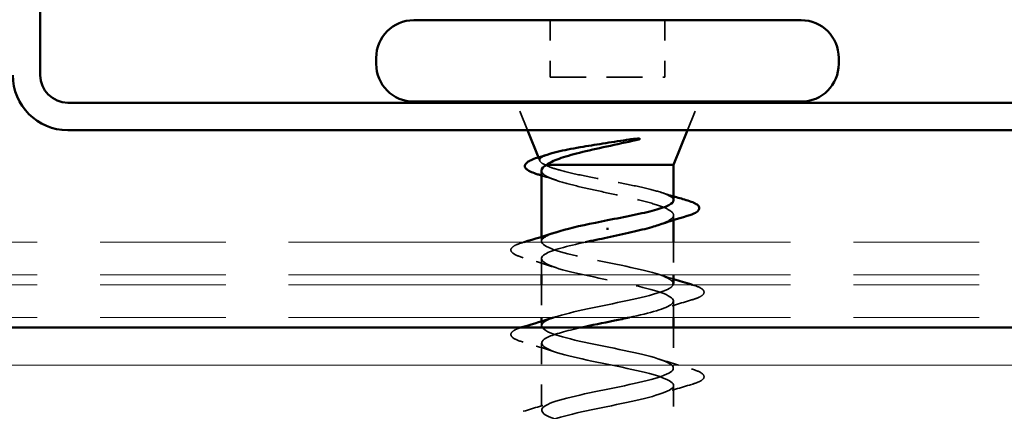
# Model space of a CAD drawing. Units: inches. Extents: x 4 to 250, y 4 to 160.
# Drawn here: x 30 to 34, y 99 to 101 of the extents above; entities that cross this region are included whole.
import ezdxf

# ---------------------------------------------------------------- set-up
doc = ezdxf.new("R2010")
doc.units = ezdxf.units.IN
doc.header["$LTSCALE"] = 15
doc.header["$MEASUREMENT"] = 0
doc.linetypes.add('DASHED', pattern=[0.2067, 0.1654, -0.0413])
doc.linetypes.add('DOUBLE_DASH_CHAIN', pattern=[1.2403, 0.6614, -0.0827, 0.1654, -0.0827, 0.1654, -0.0827])
for name, color, linetype, lineweight in [('Hatch (ANSI)', 7, 'Continuous', 18), ('Hidden (ANSI)', 7, 'DASHED', 35), ('Symbol (ANSI)', 7, 'Continuous', 25), ('Visible (ANSI)', 7, 'Continuous', 50)]:
    doc.layers.add(name, color=color, linetype=linetype, lineweight=lineweight)
doc.styles.add('Note Text (ANSI)', font='tahoma.ttf')
doc.dimstyles.new('Default (ANSI)$7', dxfattribs={"dimscale": 15, "dimtxt": 0.12, "dimasz": 0.098425, "dimexe": 0.125, "dimexo": 0.0625, "dimgap": 0.031496, "dimtad": 0, "dimtih": 1, "dimtoh": 1, "dimrnd": 1e-08, "dimzin": 4, "dimdsep": 46, "dimtxsty": 'Note Text (ANSI)', "dimcen": 0.09, "dimdle": 0.393701, "dimclrd": 256, "dimclre": 256, "dimclrt": 256, "dimadec": 0, "dimazin": 1, "dimtfac": 1, "dimtofl": 0, "dimtmove": 0, "dimatfit": 3, "dimfxl": 1, "dimtolj": 1, "dimtzin": 4, "dimlwd": -1, "dimlwe": -1, "dimarcsym": 0})

msp = doc.modelspace()

# ---------------------------------------------------------------- hatches: boundary and pattern name
at = {"layer": 'Hatch (ANSI)', "true_color": 0x804000}
h = msp.add_hatch(dxfattribs=at)
h.set_pattern_fill('INSUL', color=36, scale=8, style=0)
h.paths.add_polyline_path([(14.84482, 96.68668), (14.84482, 99.18668), (126.33451, 99.18668), (126.33451, 96.68668)])

# ---------------------------------------------------------------- linework, layer by layer
at = {"layer": 'Hidden (ANSI)', "color": 7, "ltscale": 0.035454}
for p, q in [((32.18951, 100.69668), (32.18951, 100.41668)), ((32.75451, 100.69668), (32.75451, 100.41668))]:
    msp.add_line(p, q, dxfattribs=at)
at = {"layer": 'Hidden (ANSI)', "color": 7, "ltscale": 0.071644}
msp.add_line((32.18951, 100.41668), (32.75451, 100.41668), dxfattribs=at)
at = {"layer": 'Hidden (ANSI)', "color": 7, "ltscale": 0.018383}
for p, q in [((32.07846, 100.15668), (32.02402, 100.29168)), ((32.86556, 100.15668), (32.91999, 100.29168))]:
    msp.add_line(p, q, dxfattribs=at)
at = {"layer": 'Hidden (ANSI)', "color": 7, "ltscale": 0.00227}
msp.add_line((32.13934, 100.00569), (32.13236, 100.023), dxfattribs=at)
at = {"layer": 'Hidden (ANSI)', "color": 7, "ltscale": 0.002831}
msp.add_line((32.16528, 99.98668), (32.17368, 99.98668), dxfattribs=at)
at = {"layer": 'Hidden (ANSI)', "color": 7, "ltscale": 0.002969}
msp.add_line((32.79701, 99.73885), (32.79701, 99.71468), dxfattribs=at)
at = {"layer": 'Hidden (ANSI)', "color": 7, "ltscale": 0.002685}
for p, q in [((32.14701, 99.63237), (32.14701, 99.61043)), ((32.14701, 99.21737), (32.14701, 99.19543))]:
    msp.add_line(p, q, dxfattribs=at)
at = {"layer": 'Hidden (ANSI)', "color": 7, "ltscale": 0.020217}
for p, q in [((32.79701, 99.60668), (32.79701, 99.44668)), ((32.14701, 99.39668), (32.14701, 99.23668))]:
    msp.add_line(p, q, dxfattribs=at)
at = {"layer": 'Hidden (ANSI)', "color": 7, "ltscale": 0.0099}
msp.add_line((32.14701, 99.52543), (32.14701, 99.44668), dxfattribs=at)
at = {"layer": 'Hidden (ANSI)', "color": 7, "ltscale": 0.010217}
msp.add_line((32.79701, 99.31793), (32.79701, 99.23668), dxfattribs=at)
at = {"layer": 'Hidden (ANSI)', "color": 7, "ltscale": 0.025137}
msp.add_line((32.79701, 99.18668), (32.79701, 98.98793), dxfattribs=at)
at = {"layer": 'Hidden (ANSI)', "color": 7, "ltscale": 0.041803}
for p, q in [((32.14701, 99.11043), (32.14701, 98.78043)), ((32.79701, 98.90293), (32.79701, 98.57293))]:
    msp.add_line(p, q, dxfattribs=at)
at = {"layer": 'Hidden (ANSI)', "color": 7, "ltscale": 0.040901}
msp.add_open_spline([(32.16528, 99.98668), (32.14811, 99.9942), (32.1391, 100.00154), (32.13807, 100.01638), (32.14649, 100.02372), (32.17007, 100.03408), (32.17834, 100.03708), (32.18785, 100.04007)], degree=3, knots=[0, 0, 0, 0, 0.06713685, 0.06713685, 0.13596331, 0.13596331, 0.1644502, 0.1644502, 0.1644502, 0.1644502], dxfattribs=at)
at = {"layer": 'Hidden (ANSI)', "color": 7, "ltscale": 0.117751}
msp.add_open_spline([(32.79701, 99.81201), (32.79701, 99.81233), (32.797, 99.81264), (32.79632, 99.82122), (32.7871, 99.82939), (32.7526, 99.84591), (32.72767, 99.85409), (32.66535, 99.8706), (32.62858, 99.87878), (32.5481, 99.8953), (32.50519, 99.90347), (32.41904, 99.91999), (32.37666, 99.92817), (32.2982, 99.94468), (32.26292, 99.95286), (32.2185, 99.96538), (32.20509, 99.96964), (32.18213, 99.97817), (32.17264, 99.98242), (32.16528, 99.98668)], degree=3, knots=[0.26492637, 0.26492637, 0.26492637, 0.26492637, 0.26748567, 0.26748567, 0.33435708, 0.33435708, 0.4012285, 0.4012285, 0.46809992, 0.46809992, 0.53497133, 0.53497133, 0.60184275, 0.60184275, 0.66871417, 0.66871417, 0.70324308, 0.70324308, 0.737772, 0.737772, 0.737772, 0.737772], dxfattribs=at)
at = {"layer": 'Hidden (ANSI)', "color": 7, "ltscale": 0.161856}
msp.add_open_spline([(32.14701, 99.9582), (32.14701, 99.94913), (32.15524, 99.94014), (32.18765, 99.92176), (32.2119, 99.91255), (32.27322, 99.89395), (32.30968, 99.88474), (32.38991, 99.86614), (32.43287, 99.85694), (32.51945, 99.83833), (32.5622, 99.82913), (32.64156, 99.81053), (32.6774, 99.80132), (32.73713, 99.78272), (32.76044, 99.77351), (32.79119, 99.75491), (32.79833, 99.7457), (32.79528, 99.7271), (32.78513, 99.71789), (32.75499, 99.70247), (32.73972, 99.6964), (32.72156, 99.69031)], degree=3, knots=[0.06910916, 0.06910916, 0.06910916, 0.06910916, 0.13496346, 0.13496346, 0.20244519, 0.20244519, 0.26992692, 0.26992692, 0.33740864, 0.33740864, 0.40489037, 0.40489037, 0.4723721, 0.4723721, 0.53985383, 0.53985383, 0.60733556, 0.60733556, 0.67481729, 0.67481729, 0.71918959, 0.71918959, 0.71918959, 0.71918959], dxfattribs=at)
at = {"layer": 'Hidden (ANSI)', "color": 7, "ltscale": 0.010154}
msp.add_open_spline([(32.22246, 99.90965), (32.19759, 99.91799), (32.17238, 99.92609), (32.14701, 99.93402)], degree=3, dxfattribs=at)
at = {"layer": 'Hidden (ANSI)', "color": 7, "ltscale": 0.008557}
msp.add_open_spline([(32.73273, 99.85185), (32.754, 99.84503), (32.77545, 99.83835), (32.79701, 99.83179)], degree=3, dxfattribs=at)
at = {"layer": 'Hidden (ANSI)', "color": 7, "ltscale": 0.159871}
msp.add_open_spline([(32.79551, 99.40293), (32.79453, 99.42106), (32.75837, 99.43918), (32.69297, 99.4573), (32.59484, 99.4845), (32.43794, 99.5117), (32.31972, 99.53889), (32.2015, 99.56609), (32.13048, 99.59329), (32.15076, 99.62048), (32.15924, 99.63184), (32.18338, 99.6432), (32.21823, 99.65456)], degree=3, knots=[-4.712389, -4.712389, -4.712389, -4.712389, -3.8891967, -3.8891967, -3.8891967, -2.6539198, -2.6539198, -2.6539198, -1.4186428, -1.4186428, -1.4186428, -0.9026447, -0.9026447, -0.9026447, -0.9026447], dxfattribs=at)
at = {"layer": 'Hidden (ANSI)', "color": 7, "ltscale": 0.060534}
for points in [[(32.05811, 99.53017), (32.03277, 99.53759), (32.01496, 99.54489), (32.0002, 99.55749), (31.99693, 99.56253), (31.99714, 99.57733), (32.00527, 99.58428), (32.02766, 99.59577), (32.04123, 99.60075), (32.05811, 99.6057)], [(32.88591, 98.9832), (32.91124, 98.97577), (32.92906, 98.96848), (32.94381, 98.95588), (32.94709, 98.95084), (32.94688, 98.93604), (32.93875, 98.92908), (32.91635, 98.91759), (32.90278, 98.91261), (32.88591, 98.90767)]]:
    msp.add_open_spline(points, degree=3, knots=[0, 0, 0, 0, 0.08068206, 0.08068206, 0.12137804, 0.12137804, 0.18811443, 0.18811443, 0.24184971, 0.24184971, 0.24184971, 0.24184971], dxfattribs=at)
at = {"layer": 'Hidden (ANSI)', "color": 7, "ltscale": 0.000346218}
msp.add_open_spline([(32.05811, 99.6057), (32.05922, 99.60603), (32.06034, 99.60635), (32.06146, 99.60668)], degree=3, dxfattribs=at)
at = {"layer": 'Hidden (ANSI)', "color": 7, "ltscale": 0.235133}
msp.add_open_spline([(32.36408, 99.60668), (32.2735, 99.58699), (32.19704, 99.56729), (32.16513, 99.54759), (32.12107, 99.5204), (32.16512, 99.4932), (32.26992, 99.466), (32.37473, 99.43881), (32.53273, 99.41161), (32.64581, 99.38441), (32.75889, 99.35722), (32.81889, 99.33002), (32.78855, 99.30283), (32.76395, 99.28078), (32.68142, 99.25873), (32.58016, 99.23668)], degree=3, knots=[0.3406546, 0.3406546, 0.3406546, 0.3406546, 1.2352769, 1.2352769, 1.2352769, 2.4705539, 2.4705539, 2.4705539, 3.7058308, 3.7058308, 3.7058308, 4.9411078, 4.9411078, 4.9411078, 5.9425307, 5.9425307, 5.9425307, 5.9425307], dxfattribs=at)
at = {"layer": 'Hidden (ANSI)', "color": 7, "ltscale": 0.021226}
for points in [[(32.21689, 99.4813), (32.16484, 99.49838), (32.11155, 99.5145), (32.05811, 99.53017)], [(32.88591, 99.32267), (32.83247, 99.307), (32.77917, 99.29088), (32.72712, 99.2738)], [(32.21689, 99.0663), (32.16484, 99.08338), (32.11155, 99.0995), (32.05811, 99.11517)], [(32.72712, 99.03206), (32.77917, 99.01499), (32.83247, 98.99886), (32.88591, 98.9832)], [(32.88591, 98.90767), (32.83247, 98.892), (32.77917, 98.87588), (32.72712, 98.8588)], [(32.05811, 98.7757), (32.11155, 98.79136), (32.16484, 98.80749), (32.21689, 98.82456)]]:
    msp.add_open_spline(points, degree=3, dxfattribs=at)
at = {"layer": 'Hidden (ANSI)', "color": 7, "ltscale": 0.009355}
msp.add_open_spline([(32.72712, 99.44706), (32.75021, 99.43949), (32.77353, 99.43211), (32.79701, 99.42487)], degree=3, dxfattribs=at)
at = {"layer": 'Hidden (ANSI)', "color": 7, "ltscale": 1.128289}
msp.add_open_spline([(32.47201, 96.60168), (32.33819, 96.62888), (32.20919, 96.65607), (32.16513, 96.68327), (32.12107, 96.71047), (32.16512, 96.73766), (32.26992, 96.76486), (32.37473, 96.79206), (32.53273, 96.81925), (32.64581, 96.84645), (32.75889, 96.87365), (32.81889, 96.90084), (32.78855, 96.92804), (32.7582, 96.95524), (32.63971, 96.98243), (32.50665, 97.00963), (32.37359, 97.03682), (32.23557, 97.06402), (32.17829, 97.09122), (32.12101, 97.11841), (32.1486, 97.14561), (32.24394, 97.17281), (32.33928, 97.2), (32.49548, 97.2272), (32.61555, 97.2544), (32.73561, 97.28159), (32.81087, 97.30879), (32.7946, 97.33598), (32.77832, 97.36318), (32.67168, 97.39038), (32.5409, 97.41757), (32.41012, 97.44477), (32.26464, 97.47197), (32.19479, 97.49916), (32.12494, 97.52636), (32.13578, 97.55356), (32.22056, 97.58075), (32.30535, 97.60795), (32.45797, 97.63514), (32.58365, 97.66234), (32.70932, 97.68954), (32.79899, 97.71673), (32.79697, 97.74393), (32.79495, 97.77113), (32.70138, 97.79832), (32.57437, 97.82552), (32.44736, 97.85272), (32.29607, 97.87991), (32.21445, 97.90711), (32.13283, 97.93431), (32.12678, 97.9615), (32.20004, 97.9887), (32.27331, 98.01589), (32.42061, 98.04309), (32.55047, 98.07029), (32.68034, 98.09748), (32.78339, 98.12468), (32.79564, 98.15188), (32.8079, 98.17907), (32.72846, 98.20627), (32.60666, 98.23347), (32.48487, 98.26066), (32.3295, 98.28786), (32.23705, 98.31505), (32.14459, 98.34225), (32.12172, 98.36945), (32.18263, 98.39664), (32.24354, 98.42384), (32.38384, 98.45104), (32.51641, 98.47823), (32.64897, 98.50543), (32.76424, 98.53263), (32.79063, 98.55982), (32.81702, 98.58702), (32.75262, 98.61422), (32.63743, 98.64141), (32.52224, 98.66861), (32.36456, 98.6958), (32.26232, 98.723), (32.16008, 98.7502), (32.12064, 98.77739), (32.16851, 98.80459), (32.21637, 98.83179), (32.34807, 98.85898), (32.48183, 98.88618), (32.61559, 98.91338), (32.74176, 98.94057), (32.78198, 98.96777), (32.8222, 98.99496), (32.77358, 99.02216), (32.66631, 99.04936), (32.55903, 99.07655), (32.40085, 99.10375), (32.28999, 99.13095), (32.17912, 99.15814), (32.12358, 99.18534), (32.15784, 99.21254), (32.19211, 99.23973), (32.31372, 99.26693), (32.44715, 99.29412), (32.58058, 99.32132), (32.7162, 99.34852), (32.7698, 99.37571), (32.78358, 99.3827), (32.79168, 99.38969), (32.79445, 99.39668)], degree=3, knots=[-47.1238898, -47.1238898, -47.1238898, -47.1238898, -45.8886129, -45.8886129, -45.8886129, -44.6533359, -44.6533359, -44.6533359, -43.418059, -43.418059, -43.418059, -42.182782, -42.182782, -42.182782, -40.9475051, -40.9475051, -40.9475051, -39.7122281, -39.7122281, -39.7122281, -38.4769512, -38.4769512, -38.4769512, -37.2416742, -37.2416742, -37.2416742, -36.0063973, -36.0063973, -36.0063973, -34.7711204, -34.7711204, -34.7711204, -33.5358434, -33.5358434, -33.5358434, -32.3005665, -32.3005665, -32.3005665, -31.0652895, -31.0652895, -31.0652895, -29.8300126, -29.8300126, -29.8300126, -28.5947356, -28.5947356, -28.5947356, -27.3594587, -27.3594587, -27.3594587, -26.1241817, -26.1241817, -26.1241817, -24.8889048, -24.8889048, -24.8889048, -23.6536278, -23.6536278, -23.6536278, -22.4183509, -22.4183509, -22.4183509, -21.183074, -21.183074, -21.183074, -19.947797, -19.947797, -19.947797, -18.7125201, -18.7125201, -18.7125201, -17.4772431, -17.4772431, -17.4772431, -16.2419662, -16.2419662, -16.2419662, -15.0066892, -15.0066892, -15.0066892, -13.7714123, -13.7714123, -13.7714123, -12.5361353, -12.5361353, -12.5361353, -11.3008584, -11.3008584, -11.3008584, -10.0655815, -10.0655815, -10.0655815, -8.8303045, -8.8303045, -8.8303045, -7.5950276, -7.5950276, -7.5950276, -6.3597506, -6.3597506, -6.3597506, -5.1244737, -5.1244737, -5.1244737, -4.8070153, -4.8070153, -4.8070153, -4.8070153], dxfattribs=at)
at = {"layer": 'Hidden (ANSI)', "color": 7, "ltscale": 0.05916}
msp.add_open_spline([(32.89098, 99.39668), (32.91363, 99.38977), (32.92972, 99.38291), (32.94381, 99.37088), (32.94709, 99.36584), (32.94688, 99.35104), (32.93875, 99.34408), (32.91635, 99.33259), (32.90278, 99.32761), (32.88591, 99.32267)], degree=3, knots=[0.00549356, 0.00549356, 0.00549356, 0.00549356, 0.08068206, 0.08068206, 0.12137804, 0.12137804, 0.18811443, 0.18811443, 0.24184971, 0.24184971, 0.24184971, 0.24184971], dxfattribs=at)
at = {"layer": 'Hidden (ANSI)', "color": 7, "ltscale": 0.001103}
msp.add_open_spline([(32.20807, 99.23668), (32.21102, 99.23764), (32.21396, 99.2386), (32.21689, 99.23956)], degree=3, dxfattribs=at)
at = {"layer": 'Hidden (ANSI)', "color": 7, "ltscale": 0.056903}
msp.add_open_spline([(32.05811, 99.11517), (32.03277, 99.12259), (32.01496, 99.12989), (32.0002, 99.14249), (31.99693, 99.14753), (31.99714, 99.16233), (32.00527, 99.16928), (32.02497, 99.17939), (32.03417, 99.18305), (32.04517, 99.18668)], degree=3, knots=[0, 0, 0, 0, 0.08068206, 0.08068206, 0.12137804, 0.12137804, 0.18811443, 0.18811443, 0.22734052, 0.22734052, 0.22734052, 0.22734052], dxfattribs=at)
at = {"layer": 'Hidden (ANSI)', "color": 7, "ltscale": 1.009215}
msp.add_open_spline([(32.34143, 99.18668), (32.27116, 99.171), (32.21131, 99.15533), (32.17829, 99.13965), (32.12101, 99.11245), (32.1486, 99.08525), (32.24394, 99.05806), (32.33928, 99.03086), (32.49548, 99.00366), (32.61555, 98.97647), (32.73561, 98.94927), (32.81087, 98.92208), (32.7946, 98.89488), (32.77832, 98.86768), (32.67168, 98.84049), (32.5409, 98.81329), (32.41012, 98.78609), (32.26464, 98.7589), (32.19479, 98.7317), (32.12494, 98.7045), (32.13578, 98.67731), (32.22056, 98.65011), (32.30535, 98.62292), (32.45797, 98.59572), (32.58365, 98.56852), (32.70932, 98.54133), (32.79899, 98.51413), (32.79697, 98.48693), (32.79495, 98.45974), (32.70138, 98.43254), (32.57437, 98.40534), (32.44736, 98.37815), (32.29607, 98.35095), (32.21445, 98.32376), (32.13283, 98.29656), (32.12678, 98.26936), (32.20004, 98.24217), (32.27331, 98.21497), (32.42061, 98.18777), (32.55047, 98.16058), (32.68034, 98.13338), (32.78339, 98.10618), (32.79564, 98.07899), (32.8079, 98.05179), (32.72846, 98.02459), (32.60666, 97.9974), (32.48487, 97.9702), (32.3295, 97.94301), (32.23705, 97.91581), (32.14459, 97.88861), (32.12172, 97.86142), (32.18263, 97.83422), (32.24354, 97.80702), (32.38384, 97.77983), (32.51641, 97.75263), (32.64897, 97.72543), (32.76424, 97.69824), (32.79063, 97.67104), (32.81702, 97.64385), (32.75262, 97.61665), (32.63743, 97.58945), (32.52224, 97.56226), (32.36456, 97.53506), (32.26232, 97.50786), (32.16008, 97.48067), (32.12064, 97.45347), (32.16851, 97.42627), (32.21637, 97.39908), (32.34807, 97.37188), (32.48183, 97.34468), (32.61559, 97.31749), (32.74176, 97.29029), (32.78198, 97.2631), (32.8222, 97.2359), (32.77358, 97.2087), (32.66631, 97.18151), (32.55903, 97.15431), (32.40085, 97.12711), (32.28999, 97.09992), (32.17912, 97.07272), (32.12358, 97.04552), (32.15784, 97.01833), (32.19211, 96.99113), (32.31372, 96.96394), (32.44715, 96.93674), (32.58058, 96.90954), (32.7162, 96.88235), (32.7698, 96.85515), (32.8234, 96.82795), (32.79111, 96.80076), (32.69297, 96.77356), (32.59484, 96.74636), (32.43794, 96.71917), (32.31972, 96.69197), (32.31206, 96.69021), (32.30459, 96.68845), (32.29734, 96.68668)], degree=3, knots=[6.699541, 6.699541, 6.699541, 6.699541, 7.4116617, 7.4116617, 7.4116617, 8.6469386, 8.6469386, 8.6469386, 9.8822156, 9.8822156, 9.8822156, 11.1174925, 11.1174925, 11.1174925, 12.3527695, 12.3527695, 12.3527695, 13.5880464, 13.5880464, 13.5880464, 14.8233233, 14.8233233, 14.8233233, 16.0586003, 16.0586003, 16.0586003, 17.2938772, 17.2938772, 17.2938772, 18.5291542, 18.5291542, 18.5291542, 19.7644311, 19.7644311, 19.7644311, 20.9997081, 20.9997081, 20.9997081, 22.234985, 22.234985, 22.234985, 23.470262, 23.470262, 23.470262, 24.7055389, 24.7055389, 24.7055389, 25.9408158, 25.9408158, 25.9408158, 27.1760928, 27.1760928, 27.1760928, 28.4113697, 28.4113697, 28.4113697, 29.6466467, 29.6466467, 29.6466467, 30.8819236, 30.8819236, 30.8819236, 32.1172006, 32.1172006, 32.1172006, 33.3524775, 33.3524775, 33.3524775, 34.5877545, 34.5877545, 34.5877545, 35.8230314, 35.8230314, 35.8230314, 37.0583084, 37.0583084, 37.0583084, 38.2935853, 38.2935853, 38.2935853, 39.5288622, 39.5288622, 39.5288622, 40.7641392, 40.7641392, 40.7641392, 41.9994161, 41.9994161, 41.9994161, 43.2346931, 43.2346931, 43.2346931, 44.46997, 44.46997, 44.46997, 44.5500549, 44.5500549, 44.5500549, 44.5500549], dxfattribs=at)
at = {"layer": 'Visible (ANSI)', "color": 96, "true_color": 0x008000}
for p, q in [((29.68201, 103.74418), (29.68201, 100.42668)), ((29.81701, 100.29168), (37.04701, 100.29168)), ((37.04701, 100.15668), (29.81701, 100.15668))]:
    msp.add_line(p, q, dxfattribs=at)
at = {"layer": 'Visible (ANSI)', "color": 7}
for p, q in [((31.51951, 100.69668), (33.42451, 100.69668)), ((31.33451, 100.51168), (31.33451, 100.48168)), ((33.60951, 100.51168), (33.60951, 100.48168)), ((31.51951, 100.29668), (33.42451, 100.29668)), ((32.02402, 100.29168), (32.02201, 100.29668)), ((32.91999, 100.29168), (32.92201, 100.29668)), ((32.13236, 100.023), (32.07846, 100.15668)), ((32.79701, 99.98668), (32.86556, 100.15668)), ((32.17368, 99.98668), (32.79701, 99.98668)), ((32.79701, 99.98668), (32.79701, 99.81201)), ((32.14701, 99.9582), (32.14701, 99.63237)), ((32.47201, 99.66684), (32.47201, 99.67652)), ((32.79701, 99.71468), (32.79701, 99.60668)), ((32.14701, 99.44668), (32.14701, 99.39668)), ((32.79701, 99.44668), (32.79701, 99.40293)), ((32.14701, 99.23668), (32.14701, 99.21737)), ((32.79701, 99.23668), (32.79701, 99.18668))]:
    msp.add_line(p, q, dxfattribs=at)
at = {"layer": 'Visible (ANSI)', "color": 30, "linetype": 'DOUBLE_DASH_CHAIN', "lineweight": 18, "ltscale": 0.248976, "true_color": 0xff8000}
for p, q in [((126.01451, 99.60668), (14.84482, 99.60668)), ((126.01451, 99.44668), (14.84482, 99.44668)), ((126.01451, 99.39668), (14.84482, 99.39668)), ((126.01451, 99.23668), (14.84482, 99.23668))]:
    msp.add_line(p, q, dxfattribs=at)
at = {"layer": 'Visible (ANSI)', "color": 36, "true_color": 0x804000}
msp.add_line((14.84482, 99.18668), (126.33451, 99.18668), dxfattribs=at)
at = {"layer": 'Visible (ANSI)', "color": 7}
for centre, start, end in [((31.51951, 100.51168), 90, 180), ((33.42451, 100.51168), 0, 90), ((31.51951, 100.48168), 180, 270), ((33.42451, 100.48168), 270, 0)]:
    msp.add_arc(centre, 0.185, start, end, dxfattribs=at)
at = {"layer": 'Visible (ANSI)', "color": 96, "true_color": 0x008000}
for radius in [0.27, 0.135]:
    msp.add_arc((29.81701, 100.42668), radius, 180, 270, dxfattribs=at)
at = {"layer": 'Visible (ANSI)', "color": 7}
for points, knots in [([(32.57923, 100.11068), (32.58926, 100.11222), (32.59951, 100.11353), (32.61799, 100.11515), (32.62475, 100.11536), (32.62924, 100.11488), (32.63025, 100.11473), (32.63102, 100.11437), (32.63117, 100.11429), (32.63135, 100.11412), (32.63141, 100.11405), (32.63146, 100.11391), (32.63147, 100.11385), (32.63147, 100.11373), (32.63146, 100.11367), (32.6314, 100.11353), (32.63136, 100.11345), (32.6312, 100.11326), (32.63107, 100.11314), (32.63061, 100.11277), (32.63016, 100.11251), (32.628, 100.11144), (32.62534, 100.11059), (32.61983, 100.10899), (32.61587, 100.10805), (32.61217, 100.10724)], [0, 0, 0, 0, 0.015878436, 0.015878436, 0.030496322, 0.030496322, 0.033768739, 0.033768739, 0.034516096, 0.034516096, 0.034934038, 0.034934038, 0.035218632, 0.035218632, 0.035484827, 0.035484827, 0.035833283, 0.035833283, 0.03649102, 0.03649102, 0.038229075, 0.038229075, 0.045138635, 0.045138635, 0.057165667, 0.057165667, 0.057165667, 0.057165667]), ([(32.61217, 100.10724), (32.56561, 100.09711), (32.5167, 100.08693), (32.42133, 100.06634), (32.37578, 100.05615), (32.296, 100.03597), (32.2619, 100.0262), (32.20713, 100.00648), (32.18656, 99.99671), (32.17368, 99.98668)], [0, 0, 0, 0, 0.07588897, 0.07588897, 0.1494652, 0.1494652, 0.21768686, 0.21768686, 0.28372234, 0.28372234, 0.28372234, 0.28372234]), ([(32.18785, 100.04007), (32.20189, 100.04448), (32.21865, 100.04885), (32.27067, 100.06071), (32.30991, 100.06805), (32.38829, 100.08132), (32.42556, 100.08718), (32.50232, 100.09898), (32.54134, 100.10483), (32.57923, 100.11068)], [0.1644502, 0.1644502, 0.1644502, 0.1644502, 0.20647998, 0.20647998, 0.27868739, 0.27868739, 0.33737749, 0.33737749, 0.39716778, 0.39716778, 0.39716778, 0.39716778]), ([(32.12917, 99.93956), (32.10505, 99.947), (32.08728, 99.95446), (32.07143, 99.96676), (32.06768, 99.97122), (32.06375, 99.98603), (32.07067, 99.99516), (32.08795, 100.00589), (32.09459, 100.00917), (32.11189, 100.01633), (32.12315, 100.02023), (32.13603, 100.02412)], [0, 0, 0, 0, 0.0707422, 0.0707422, 0.10601969, 0.10601969, 0.17099056, 0.17099056, 0.2005585, 0.2005585, 0.23613752, 0.23613752, 0.23613752, 0.23613752]), ([(32.17368, 99.98668), (32.1565, 99.97738), (32.14744, 99.96817), (32.14701, 99.95865), (32.14701, 99.95842), (32.14701, 99.9582)], [0, 0, 0, 0, 0.067481729, 0.067481729, 0.069109162, 0.069109162, 0.069109162, 0.069109162]), ([(32.47201, 99.71418), (32.5151, 99.72244), (32.55777, 99.73062), (32.63727, 99.74713), (32.67332, 99.75531), (32.7338, 99.77183), (32.75763, 99.78001), (32.78909, 99.79621), (32.79701, 99.80407), (32.79701, 99.81201)], [0, 0, 0, 0, 0.06687142, 0.06687142, 0.13374283, 0.13374283, 0.20061425, 0.20061425, 0.26492637, 0.26492637, 0.26492637, 0.26492637]), ([(32.85856, 99.81341), (32.88378, 99.80601), (32.90215, 99.79867), (32.91849, 99.78669), (32.92237, 99.78234), (32.92633, 99.76726), (32.91837, 99.75827), (32.89536, 99.74565), (32.88148, 99.74038), (32.86406, 99.73516)], [0, 0, 0, 0, 0.07549597, 0.07549597, 0.11358326, 0.11358326, 0.18511439, 0.18511439, 0.2400252, 0.2400252, 0.2400252, 0.2400252]), ([(32.21823, 99.65456), (32.26679, 99.6704), (32.33613, 99.68623), (32.41275, 99.70207), (32.43228, 99.70611), (32.45214, 99.71014), (32.47201, 99.71418)], [-0.90264469, -0.90264469, -0.90264469, -0.90264469, -0.18336589, -0.18336589, -0.18336589, 0, 0, 0, 0]), ([(32.72156, 99.69031), (32.71211, 99.68714), (32.70187, 99.68396), (32.66124, 99.67215), (32.62681, 99.6636), (32.55195, 99.64636), (32.51215, 99.63781), (32.47201, 99.62918)], [0.71918959, 0.71918959, 0.71918959, 0.71918959, 0.74229902, 0.74229902, 0.8048716, 0.8048716, 0.86744418, 0.86744418, 0.86744418, 0.86744418]), ([(32.58016, 99.23668), (32.55651, 99.23153), (32.53184, 99.22638), (32.50665, 99.22124), (32.4503, 99.20972), (32.39306, 99.1982), (32.34143, 99.18668)], [5.94253068, 5.94253068, 5.94253068, 5.94253068, 6.17638473, 6.17638473, 6.17638473, 6.69954096, 6.69954096, 6.69954096, 6.69954096])]:
    msp.add_open_spline(points, degree=3, knots=knots, dxfattribs=at)
for points in [[(32.13603, 100.02412), (32.15337, 100.02936), (32.17066, 100.03467), (32.18785, 100.04007)], [(32.14701, 99.93402), (32.14107, 99.93587), (32.13513, 99.93772), (32.12917, 99.93956)], [(32.79701, 99.83179), (32.81745, 99.82557), (32.83799, 99.81946), (32.85856, 99.81341)], [(32.86406, 99.73516), (32.81603, 99.72078), (32.7682, 99.70595), (32.72156, 99.69031)], [(32.06146, 99.60668), (32.11378, 99.62204), (32.16593, 99.63785), (32.21689, 99.65456)], [(32.47201, 99.62918), (32.4351, 99.62168), (32.39857, 99.61418), (32.36408, 99.60668)], [(32.79445, 99.39668), (32.79527, 99.39877), (32.79562, 99.40085), (32.79551, 99.40293)], [(32.79701, 99.42487), (32.82647, 99.41578), (32.85617, 99.40692), (32.88591, 99.3982)], [(32.88591, 99.3982), (32.88764, 99.39769), (32.88933, 99.39719), (32.89098, 99.39668)], [(32.05811, 99.1907), (32.10853, 99.20548), (32.15883, 99.22067), (32.20807, 99.23668)], [(32.04517, 99.18668), (32.04924, 99.18802), (32.05355, 99.18936), (32.05811, 99.1907)]]:
    msp.add_open_spline(points, degree=3, dxfattribs=at)

# ---------------------------------------------------------------- leaders
at = {"layer": 'Symbol (ANSI)', "annotation_type": 0, "has_hookline": 1, "hookline_direction": 1, "text_width": 19.96803}
msp.add_leader([(59.20267, 99.18668), (53.92623, 109.14404), (52.44986, 109.14404)], dimstyle='Default (ANSI)$7', override={"dimtad": 0}, dxfattribs=at)

doc.saveas('drawing.dxf')
